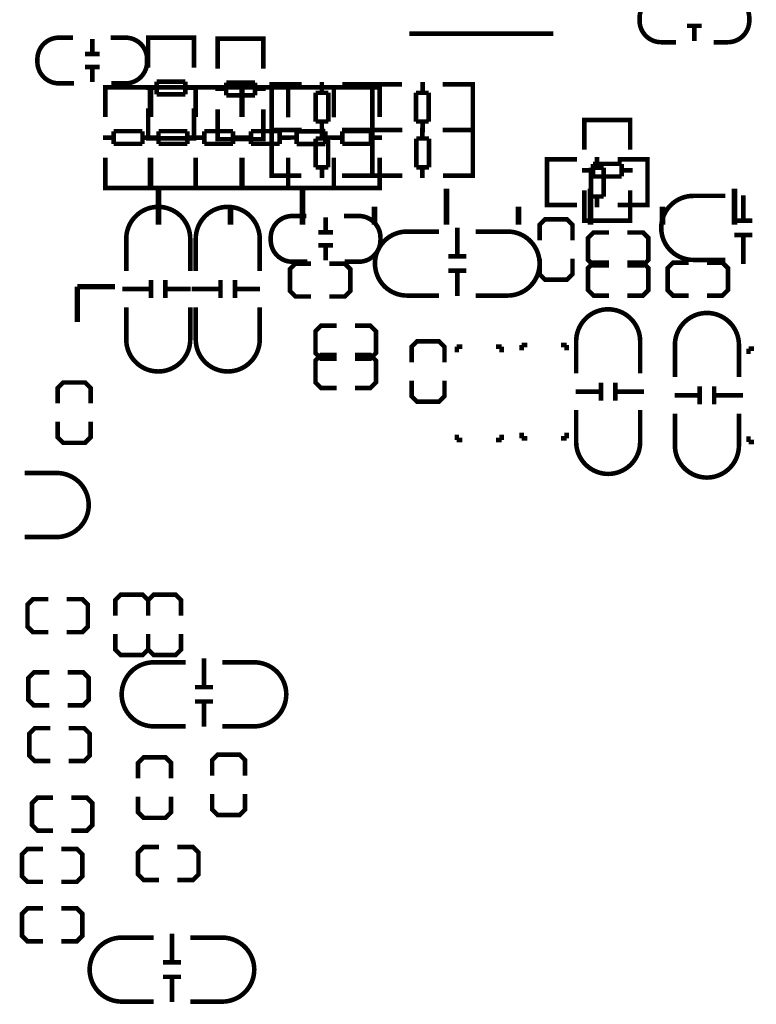
# Model space of a CAD drawing. Extents: x -23 to 136, y -13 to 168.
# Drawn here: x 66 to 87, y 109 to 136 of the extents above; entities that cross this region are included whole.
import ezdxf

# ---------------------------------------------------------------- set-up
doc = ezdxf.new("R2010")
doc.units = 0
doc.header["$MEASUREMENT"] = 0
doc.layers.add('3', color=3, linetype='CONTINUOUS')
doc.layers.add('4', color=4, linetype='CONTINUOUS')

msp = doc.modelspace()

# ---------------------------------------------------------------- linework, layer by layer
at = {"layer": '3', "const_width": 0.127}
for points in [[(84.598256, 135.7884), (84.182204, 135.7884, -0.414214), (83.582256, 136.388348), (83.582256, 136.458452, -0.414214), (84.182204, 137.0584), (84.573364, 137.0584)], [(85.614256, 137.0584), (86.030308, 137.0584, -0.414214), (86.630256, 136.458452), (86.630256, 136.388348, -0.414214), (86.030308, 135.7884), (85.639148, 135.7884)], [(67.872381, 134.6454), (67.456329, 134.6454, -0.414214), (66.856381, 135.245348), (66.856381, 135.315452, -0.414214), (67.456329, 135.9154), (67.847489, 135.9154)], [(68.888381, 135.9154), (69.304433, 135.9154, -0.414214), (69.904381, 135.315452), (69.904381, 135.245348, -0.414214), (69.304433, 134.6454), (68.913273, 134.6454)], [(85.961271, 131.5212), (85.073287, 131.5212, 0.414214), (84.183271, 130.631184)], [(69.324271, 129.4384), (69.324271, 130.326384, -0.414214), (70.214287, 131.2164)], [(71.102271, 129.4384), (71.102271, 130.326384, 0.414214), (70.212255, 131.2164)], [(71.254671, 129.4384), (71.254671, 130.326384, -0.414214), (72.144687, 131.2164)], [(73.032671, 129.4384), (73.032671, 130.326384, 0.414214), (72.142655, 131.2164)], [(74.353471, 129.6924), (73.937419, 129.6924, -0.414214), (73.337471, 130.292348), (73.337471, 130.362452, -0.414214), (73.937419, 130.9624), (74.328579, 130.9624)], [(75.369471, 130.9624), (75.785523, 130.9624, -0.414214), (76.385471, 130.362452), (76.385471, 130.292348, -0.414214), (75.785523, 129.6924), (75.394363, 129.6924)], [(78.011071, 130.5306), (77.123087, 130.5306, 0.414214), (76.233071, 129.640584)], [(79.027071, 130.5306), (79.915055, 130.5306, -0.414214), (80.805071, 129.640584)], [(85.961271, 129.7432), (85.073287, 129.7432, -0.414214), (84.183271, 130.633216)], [(78.011071, 128.7526), (77.123087, 128.7526, -0.414214), (76.233071, 129.642616)], [(79.027071, 128.7526), (79.915055, 128.7526, 0.414214), (80.805071, 129.642616)], [(69.324271, 128.4224), (69.324271, 127.534416, 0.414214), (70.214287, 126.6444)], [(71.102271, 128.4224), (71.102271, 127.534416, -0.414214), (70.212255, 126.6444)], [(71.254671, 128.4224), (71.254671, 127.534416, 0.414214), (72.144687, 126.6444)], [(73.032671, 128.4224), (73.032671, 127.534416, -0.414214), (72.142655, 126.6444)], [(81.821071, 126.5936), (81.821071, 127.481584, -0.414214), (82.711087, 128.3716)], [(83.599071, 126.5936), (83.599071, 127.481584, 0.414214), (82.709055, 128.3716)], [(84.564271, 126.492), (84.564271, 127.379984, -0.414214), (85.454287, 128.27)], [(86.342271, 126.492), (86.342271, 127.379984, 0.414214), (85.452255, 128.27)], [(81.821071, 125.5776), (81.821071, 124.689616, 0.414214), (82.711087, 123.7996)], [(83.599071, 125.5776), (83.599071, 124.689616, -0.414214), (82.709055, 123.7996)], [(84.564271, 125.476), (84.564271, 124.588016, 0.414214), (85.454287, 123.698)], [(86.342271, 125.476), (86.342271, 124.588016, -0.414214), (85.452255, 123.698)], [(66.504871, 123.825), (67.392855, 123.825, -0.414214), (68.282871, 122.934984)], [(66.504871, 122.047), (67.392855, 122.047, 0.414214), (68.282871, 122.937016)], [(70.975271, 118.5672), (70.087287, 118.5672, 0.414214), (69.197271, 117.677184)], [(71.991271, 118.5672), (72.879255, 118.5672, -0.414214), (73.769271, 117.677184)], [(70.975271, 116.7892), (70.087287, 116.7892, -0.414214), (69.197271, 117.679216)], [(71.991271, 116.7892), (72.879255, 116.7892, 0.414214), (73.769271, 117.679216)], [(70.086271, 110.9218), (69.198287, 110.9218, 0.414214), (68.308271, 110.031784)], [(71.102271, 110.9218), (71.990255, 110.9218, -0.414214), (72.880271, 110.031784)], [(70.086271, 109.1438), (69.198287, 109.1438, -0.414214), (68.308271, 110.033816)], [(71.102271, 109.1438), (71.990255, 109.1438, 0.414214), (72.880271, 110.033816)]]:
    msp.add_lwpolyline(points, format="xyb", dxfattribs=at)
for points in [[(85.304376, 136.243314), (84.904326, 136.243314)], [(85.104224, 136.223502), (85.104224, 135.823452)], [(68.382413, 135.480298), (68.382413, 135.880348)], [(71.204861, 135.712454), (71.204861, 135.9154), (69.934861, 135.9154), (69.934861, 135.737346)], [(69.934861, 135.91032), (69.934861, 135.079486)], [(71.168793, 135.9154), (69.970929, 135.9154)], [(71.204861, 135.079486), (71.204861, 135.91032)], [(73.135261, 135.687054), (73.135261, 135.89), (71.865261, 135.89), (71.865261, 135.711946)], [(71.865261, 135.88492), (71.865261, 135.054086)], [(73.099193, 135.89), (71.901329, 135.89)], [(73.135261, 135.054086), (73.135261, 135.88492)], [(81.188052, 136.026398), (77.18806, 136.026398)], [(68.182261, 135.460486), (68.582311, 135.460486)], [(68.182261, 135.100314), (68.582311, 135.100314)], [(68.382413, 134.680452), (68.382413, 135.080502)], [(70.170827, 134.521448), (69.868821, 134.521448)], [(70.170827, 134.340346), (70.170827, 134.691374)], [(70.170827, 134.691374), (70.968895, 134.691374)], [(70.968895, 134.691374), (70.968895, 134.340346)], [(71.270901, 134.521448), (70.968895, 134.521448)], [(72.101227, 134.496048), (71.799221, 134.496048)], [(72.101227, 134.314946), (72.101227, 134.665974)], [(72.101227, 134.665974), (72.899295, 134.665974)], [(72.899295, 134.665974), (72.899295, 134.314946)], [(73.201301, 134.496048), (72.899295, 134.496048)], [(73.566807, 134.62), (73.363861, 134.62), (73.363861, 133.35), (73.541915, 133.35)], [(73.363861, 134.583932), (73.363861, 133.386068)], [(74.199775, 134.62), (73.368941, 134.62)], [(74.757813, 134.68604), (74.757813, 134.384034)], [(75.329821, 134.62), (76.147955, 134.62)], [(75.954915, 134.62), (76.157861, 134.62), (76.157861, 133.35), (75.979807, 133.35)], [(76.359817, 133.35), (76.156871, 133.35), (76.156871, 134.62), (76.334925, 134.62)], [(76.156871, 133.386068), (76.156871, 134.583932)], [(76.157861, 134.583932), (76.157861, 133.386068)], [(76.166777, 134.62), (76.984911, 134.62)], [(77.556919, 134.384034), (77.556919, 134.68604)], [(78.945791, 134.62), (78.114957, 134.62)], [(78.747925, 133.35), (78.950871, 133.35), (78.950871, 134.62), (78.772817, 134.62)], [(78.950871, 133.386068), (78.950871, 134.583932)], [(70.968895, 134.340346), (70.170827, 134.340346)], [(72.899295, 134.314946), (72.101227, 134.314946)], [(74.587887, 133.585966), (74.587887, 134.384034)], [(74.587887, 134.384034), (74.938915, 134.384034)], [(74.938915, 134.384034), (74.938915, 133.585966)], [(77.375817, 133.585966), (77.375817, 134.384034)], [(77.375817, 134.384034), (77.726845, 134.384034)], [(77.726845, 134.384034), (77.726845, 133.585966)], [(69.934861, 133.131306), (69.934861, 133.94944)], [(71.204861, 133.94944), (71.204861, 133.131306)], [(71.865261, 133.105906), (71.865261, 133.92404)], [(73.135261, 133.92404), (73.135261, 133.105906)], [(74.938915, 133.585966), (74.587887, 133.585966)], [(74.757813, 133.585966), (74.757813, 133.28396)], [(74.763909, 133.114034), (74.763909, 133.41604)], [(77.726845, 133.585966), (77.375817, 133.585966)], [(77.551813, 133.41604), (77.551813, 133.114034)], [(77.556919, 133.28396), (77.556919, 133.585966)], [(71.204861, 133.324346), (71.204861, 133.1214), (69.934861, 133.1214), (69.934861, 133.299454)], [(71.168793, 133.1214), (69.970929, 133.1214)], [(73.135261, 133.298946), (73.135261, 133.096), (71.865261, 133.096), (71.865261, 133.274054)], [(73.566807, 132.08), (73.363861, 132.08), (73.363861, 133.35), (73.541915, 133.35)], [(73.363861, 132.116068), (73.363861, 133.313932)], [(73.368941, 133.35), (74.199775, 133.35)], [(73.373767, 133.35), (74.191901, 133.35)], [(74.582807, 132.315966), (74.582807, 133.114034)], [(74.582807, 133.114034), (74.933835, 133.114034)], [(74.933835, 133.114034), (74.933835, 132.315966)], [(76.152781, 133.35), (75.321947, 133.35)], [(76.147955, 133.35), (75.329821, 133.35)], [(75.954915, 132.08), (76.157861, 132.08), (76.157861, 133.35), (75.979807, 133.35)], [(76.360807, 133.35), (76.157861, 133.35), (76.157861, 132.08), (76.335915, 132.08)], [(76.157861, 133.313932), (76.157861, 132.116068)], [(76.157861, 132.116068), (76.157861, 133.313932)], [(76.993775, 133.35), (76.162941, 133.35)], [(76.984911, 133.35), (76.166777, 133.35)], [(77.381887, 132.315966), (77.381887, 133.114034)], [(77.381887, 133.114034), (77.732915, 133.114034)], [(77.732915, 133.114034), (77.732915, 132.315966)], [(78.114957, 133.35), (78.945791, 133.35)], [(78.123821, 133.35), (78.941955, 133.35)], [(78.748915, 133.35), (78.951861, 133.35), (78.951861, 132.08), (78.773807, 132.08)], [(78.951861, 133.313932), (78.951861, 132.116068)], [(73.099193, 133.096), (71.901329, 133.096)], [(82.403213, 132.60324), (82.403213, 132.301234)], [(74.933835, 132.315966), (74.582807, 132.315966)], [(74.763909, 132.01396), (74.763909, 132.315966)], [(77.732915, 132.315966), (77.381887, 132.315966)], [(77.551813, 132.315966), (77.551813, 132.01396)], [(81.212207, 132.5372), (81.009261, 132.5372), (81.009261, 131.2672), (81.187315, 131.2672)], [(81.009261, 132.501132), (81.009261, 131.303268)], [(81.845175, 132.5372), (81.014341, 132.5372)], [(82.233287, 131.503166), (82.233287, 132.301234)], [(82.233287, 132.301234), (82.584315, 132.301234)], [(82.584315, 132.301234), (82.584315, 131.503166)], [(82.975221, 132.5372), (83.793355, 132.5372)], [(83.600315, 132.5372), (83.803261, 132.5372), (83.803261, 131.2672), (83.625207, 131.2672)], [(83.803261, 132.501132), (83.803261, 131.303268)], [(74.191901, 132.08), (73.373767, 132.08)], [(75.321947, 132.08), (76.152781, 132.08)], [(76.162941, 132.08), (76.993775, 132.08)], [(78.941955, 132.08), (78.123821, 132.08)], [(82.584315, 131.503166), (82.233287, 131.503166)], [(82.403213, 131.503166), (82.403213, 131.20116)], [(86.465207, 130.832098), (86.465207, 131.532122)], [(81.014341, 131.2672), (81.845175, 131.2672)], [(83.793355, 131.2672), (82.975221, 131.2672)], [(74.863503, 130.527298), (74.863503, 130.927348)], [(81.719471, 130.286506), (81.719471, 130.718306), (81.567071, 130.870706), (80.957471, 130.870706), (80.805071, 130.718306), (80.805071, 130.286506)], [(86.215271, 130.832098), (86.715397, 130.832098)], [(74.663351, 130.507486), (75.063401, 130.507486)], [(78.523135, 130.641598), (78.523135, 129.841498)], [(82.735471, 130.5052), (82.303671, 130.5052), (82.151271, 130.3528), (82.151271, 129.7432), (82.303671, 129.5908), (82.735471, 129.5908)], [(83.243471, 129.5908), (83.675271, 129.5908), (83.827671, 129.7432), (83.827671, 130.3528), (83.675271, 130.5052), (83.243471, 130.5052)], [(86.215271, 130.432302), (86.715397, 130.432302)], [(86.465207, 129.632202), (86.465207, 130.432302)], [(74.663351, 130.147314), (75.063401, 130.147314)], [(74.863503, 129.727452), (74.863503, 130.127502)], [(78.773071, 129.841498), (78.272945, 129.841498)], [(74.455071, 129.6416), (74.023271, 129.6416), (73.870871, 129.4892), (73.870871, 128.8796), (74.023271, 128.7272), (74.455071, 128.7272)], [(74.963071, 128.7272), (75.394871, 128.7272), (75.547271, 128.8796), (75.547271, 129.4892), (75.394871, 129.6416), (74.963071, 129.6416)], [(80.805071, 129.778506), (80.805071, 129.346706), (80.957471, 129.194306), (81.567071, 129.194306), (81.719471, 129.346706), (81.719471, 129.778506)], [(82.735471, 129.667), (82.303671, 129.667), (82.151271, 129.5146), (82.151271, 128.905), (82.303671, 128.7526), (82.735471, 128.7526)], [(83.243471, 128.7526), (83.675271, 128.7526), (83.827671, 128.905), (83.827671, 129.5146), (83.675271, 129.667), (83.243471, 129.667)], [(84.945271, 129.667254), (84.513471, 129.667254), (84.361071, 129.514854), (84.361071, 128.905254), (84.513471, 128.752854), (84.945271, 128.752854)], [(85.453271, 128.752854), (85.885071, 128.752854), (86.037471, 128.905254), (86.037471, 129.514854), (85.885071, 129.667254), (85.453271, 129.667254)], [(78.773071, 129.441702), (78.272945, 129.441702)], [(78.523135, 129.441702), (78.523135, 128.741678)], [(70.013373, 129.1844), (70.013373, 128.684274)], [(70.413169, 129.1844), (70.413169, 128.684274)], [(71.943773, 129.1844), (71.943773, 128.684274)], [(72.343569, 129.1844), (72.343569, 128.684274)], [(69.213273, 128.934464), (70.013373, 128.934464)], [(70.413169, 128.934464), (71.113193, 128.934464)], [(71.143673, 128.934464), (71.943773, 128.934464)], [(72.343569, 128.934464), (73.043593, 128.934464)], [(75.166271, 127.9144), (74.734471, 127.9144), (74.582071, 127.762), (74.582071, 127.1524), (74.734471, 127), (75.166271, 127)], [(75.674271, 127), (76.106071, 127), (76.258471, 127.1524), (76.258471, 127.762), (76.106071, 127.9144), (75.674271, 127.9144)], [(78.163471, 126.8984), (78.163471, 127.3302), (78.011071, 127.4826), (77.401471, 127.4826), (77.249071, 127.3302), (77.249071, 126.8984)], [(80.309771, 127.381), (80.309771, 127.2286)], [(80.462171, 127.381), (80.309771, 127.381)], [(81.401971, 127.381), (81.554371, 127.381)], [(81.554371, 127.381), (81.554371, 127.2286)], [(75.166271, 127.1016), (74.734471, 127.1016), (74.582071, 126.9492), (74.582071, 126.3396), (74.734471, 126.1872), (75.166271, 126.1872)], [(75.674271, 126.1872), (76.106071, 126.1872), (76.258471, 126.3396), (76.258471, 126.9492), (76.106071, 127.1016), (75.674271, 127.1016)], [(78.506371, 127.3302), (78.506371, 127.1778)], [(78.658771, 127.3302), (78.506371, 127.3302)], [(79.598571, 127.3302), (79.750971, 127.3302)], [(79.750971, 127.3302), (79.750971, 127.1778)], [(86.608971, 127.2794), (86.608971, 127.127)], [(86.761371, 127.2794), (86.608971, 127.2794)], [(68.333671, 125.7554), (68.333671, 126.1872), (68.181271, 126.3396), (67.571671, 126.3396), (67.419271, 126.1872), (67.419271, 125.7554)], [(77.249071, 126.3904), (77.249071, 125.9586), (77.401471, 125.8062), (78.011071, 125.8062), (78.163471, 125.9586), (78.163471, 126.3904)], [(82.510173, 125.8316), (82.510173, 126.331726)], [(82.909969, 125.8316), (82.909969, 126.331726)], [(82.510173, 126.081536), (81.810149, 126.081536)], [(83.710069, 126.081536), (82.909969, 126.081536)], [(85.253373, 125.73), (85.253373, 126.230126)], [(85.653169, 125.73), (85.653169, 126.230126)], [(85.253373, 125.979936), (84.553349, 125.979936)], [(86.453269, 125.979936), (85.653169, 125.979936)], [(67.419271, 125.2474), (67.419271, 124.8156), (67.571671, 124.6632), (68.181271, 124.6632), (68.333671, 124.8156), (68.333671, 125.2474)], [(80.309771, 124.7902), (80.309771, 124.9426)], [(81.554371, 124.7902), (81.554371, 124.9426)], [(78.506371, 124.7394), (78.506371, 124.8918)], [(78.658771, 124.7394), (78.506371, 124.7394)], [(79.598571, 124.7394), (79.750971, 124.7394)], [(79.750971, 124.7394), (79.750971, 124.8918)], [(80.462171, 124.7902), (80.309771, 124.7902)], [(81.401971, 124.7902), (81.554371, 124.7902)], [(86.608971, 124.6886), (86.608971, 124.841)], [(86.761371, 124.6886), (86.608971, 124.6886)], [(67.165271, 120.3198), (66.733471, 120.3198), (66.581071, 120.1674), (66.581071, 119.5578), (66.733471, 119.4054), (67.165271, 119.4054)], [(67.673271, 119.4054), (68.105071, 119.4054), (68.257471, 119.5578), (68.257471, 120.1674), (68.105071, 120.3198), (67.673271, 120.3198)], [(69.933871, 119.8626), (69.933871, 120.2944), (69.781471, 120.4468), (69.171871, 120.4468), (69.019471, 120.2944), (69.019471, 119.8626)], [(70.848271, 119.8626), (70.848271, 120.2944), (70.695871, 120.4468), (70.086271, 120.4468), (69.933871, 120.2944), (69.933871, 119.8626)], [(69.019471, 119.3546), (69.019471, 118.9228), (69.171871, 118.7704), (69.781471, 118.7704), (69.933871, 118.9228), (69.933871, 119.3546)], [(69.933871, 119.3546), (69.933871, 118.9228), (70.086271, 118.7704), (70.695871, 118.7704), (70.848271, 118.9228), (70.848271, 119.3546)], [(71.487335, 118.678198), (71.487335, 117.878098)], [(67.190671, 118.2878), (66.758871, 118.2878), (66.606471, 118.1354), (66.606471, 117.5258), (66.758871, 117.3734), (67.190671, 117.3734)], [(67.698671, 117.3734), (68.130471, 117.3734), (68.282871, 117.5258), (68.282871, 118.1354), (68.130471, 118.2878), (67.698671, 118.2878)], [(71.737271, 117.878098), (71.237145, 117.878098)], [(71.737271, 117.478302), (71.237145, 117.478302)], [(71.487335, 117.478302), (71.487335, 116.778278)], [(67.216071, 116.7384), (66.784271, 116.7384), (66.631871, 116.586), (66.631871, 115.9764), (66.784271, 115.824), (67.216071, 115.824)], [(67.724071, 115.824), (68.155871, 115.824), (68.308271, 115.9764), (68.308271, 116.586), (68.155871, 116.7384), (67.724071, 116.7384)], [(70.568871, 115.3414), (70.568871, 115.7732), (70.416471, 115.9256), (69.806871, 115.9256), (69.654471, 115.7732), (69.654471, 115.3414)], [(72.626271, 115.4176), (72.626271, 115.8494), (72.473871, 116.0018), (71.864271, 116.0018), (71.711871, 115.8494), (71.711871, 115.4176)], [(67.292271, 114.808), (66.860471, 114.808), (66.708071, 114.6556), (66.708071, 114.046), (66.860471, 113.8936), (67.292271, 113.8936)], [(67.800271, 113.8936), (68.232071, 113.8936), (68.384471, 114.046), (68.384471, 114.6556), (68.232071, 114.808), (67.800271, 114.808)], [(69.654471, 114.8334), (69.654471, 114.4016), (69.806871, 114.2492), (70.416471, 114.2492), (70.568871, 114.4016), (70.568871, 114.8334)], [(71.711871, 114.9096), (71.711871, 114.4778), (71.864271, 114.3254), (72.473871, 114.3254), (72.626271, 114.4778), (72.626271, 114.9096)], [(70.238671, 113.4364), (69.806871, 113.4364), (69.654471, 113.284), (69.654471, 112.6744), (69.806871, 112.522), (70.238671, 112.522)], [(70.746671, 112.522), (71.178471, 112.522), (71.330871, 112.6744), (71.330871, 113.284), (71.178471, 113.4364), (70.746671, 113.4364)], [(67.012871, 113.3856), (66.581071, 113.3856), (66.428671, 113.2332), (66.428671, 112.6236), (66.581071, 112.4712), (67.012871, 112.4712)], [(67.520871, 112.4712), (67.952671, 112.4712), (68.105071, 112.6236), (68.105071, 113.2332), (67.952671, 113.3856), (67.520871, 113.3856)], [(67.012871, 111.7346), (66.581071, 111.7346), (66.428671, 111.5822), (66.428671, 110.9726), (66.581071, 110.8202), (67.012871, 110.8202)], [(67.520871, 110.8202), (67.952671, 110.8202), (68.105071, 110.9726), (68.105071, 111.5822), (67.952671, 111.7346), (67.520871, 111.7346)], [(70.598335, 111.032798), (70.598335, 110.232698)], [(70.848271, 110.232698), (70.348145, 110.232698)], [(70.848271, 109.832902), (70.348145, 109.832902)], [(70.598335, 109.832902), (70.598335, 109.132878)]]:
    msp.add_lwpolyline(points, dxfattribs=at)
at = {"layer": '4'}
for points, const_width in [([(70.011061, 134.333259), (70.011061, 134.536205), (68.741061, 134.536205), (68.741061, 134.358151)], 0.127), ([(68.741061, 134.526299), (68.741061, 133.708165)], 0.127), ([(69.974993, 134.536205), (68.777129, 134.536205)], 0.127), ([(71.255661, 134.333259), (71.255661, 134.536205), (69.985661, 134.536205), (69.985661, 134.358151)], 0.127), ([(69.985661, 134.526299), (69.985661, 133.708165)], 0.127), ([(70.011061, 133.708165), (70.011061, 134.526299)], 0.127), ([(71.219593, 134.536205), (70.021729, 134.536205)], 0.127), ([(72.525661, 134.333259), (72.525661, 134.536205), (71.255661, 134.536205), (71.255661, 134.358151)], 0.127), ([(71.255661, 133.708165), (71.255661, 134.526299)], 0.127), ([(71.255661, 134.526299), (71.255661, 133.708165)], 0.127), ([(72.489593, 134.536205), (71.291729, 134.536205)], 0.127), ([(72.525661, 133.708165), (72.525661, 134.526299)], 0.127), ([(73.821061, 134.333259), (73.821061, 134.536205), (72.551061, 134.536205), (72.551061, 134.358151)], 0.127), ([(72.551061, 134.526299), (72.551061, 133.708165)], 0.127), ([(73.784993, 134.536205), (72.587129, 134.536205)], 0.127), ([(73.821061, 134.333259), (73.821061, 134.536205), (75.091061, 134.536205), (75.091061, 134.358151)], 0.127), ([(73.821061, 133.700291), (73.821061, 134.531125)], 0.127), ([(73.821061, 133.708165), (73.821061, 134.526299)], 0.127), ([(73.857129, 134.536205), (75.054993, 134.536205)], 0.127), ([(76.361061, 134.333259), (76.361061, 134.536205), (75.091061, 134.536205), (75.091061, 134.358151)], 0.127), ([(75.091061, 134.531125), (75.091061, 133.700291)], 0.127), ([(75.091061, 134.526299), (75.091061, 133.708165)], 0.127), ([(76.324993, 134.536205), (75.127129, 134.536205)], 0.127), ([(76.361061, 133.708165), (76.361061, 134.526299)], 0.127), ([(83.320661, 133.426454), (83.320661, 133.6294), (82.050661, 133.6294), (82.050661, 133.451346)], 0.127), ([(82.050661, 133.619494), (82.050661, 132.80136)], 0.127), ([(83.284593, 133.6294), (82.086729, 133.6294)], 0.127), ([(83.320661, 132.80136), (83.320661, 133.619494)], 0.127), ([(68.977027, 133.136157), (68.675021, 133.136157)], 0.127), ([(69.775095, 133.317259), (68.977027, 133.317259)], 0.127), ([(68.977027, 133.317259), (68.977027, 132.966231)], 0.127), ([(69.775095, 132.966231), (69.775095, 133.317259)], 0.127), ([(70.077101, 133.136157), (69.775095, 133.136157)], 0.127), ([(70.221627, 133.136157), (69.919621, 133.136157)], 0.127), ([(71.019695, 133.317259), (70.221627, 133.317259)], 0.127), ([(70.221627, 133.317259), (70.221627, 132.966231)], 0.127), ([(71.019695, 132.966231), (71.019695, 133.317259)], 0.127), ([(71.321701, 133.136157), (71.019695, 133.136157)], 0.127), ([(71.491627, 133.136157), (71.189621, 133.136157)], 0.127), ([(71.491627, 133.317259), (71.491627, 132.966231)], 0.127), ([(72.289695, 133.317259), (71.491627, 133.317259)], 0.127), ([(72.289695, 132.966231), (72.289695, 133.317259)], 0.127), ([(72.591701, 133.136157), (72.289695, 133.136157)], 0.127), ([(72.787027, 133.136157), (72.485021, 133.136157)], 0.127), ([(73.585095, 133.317259), (72.787027, 133.317259)], 0.127), ([(72.787027, 133.317259), (72.787027, 132.966231)], 0.127), ([(73.585095, 132.966231), (73.585095, 133.317259)], 0.127), ([(73.887101, 133.136157), (73.585095, 133.136157)], 0.127), ([(73.755021, 133.142253), (74.057027, 133.142253)], 0.127), ([(74.855095, 133.312179), (74.057027, 133.312179)], 0.127), ([(74.057027, 133.312179), (74.057027, 132.961151)], 0.127), ([(74.855095, 132.961151), (74.855095, 133.312179)], 0.127), ([(74.855095, 133.142253), (75.157101, 133.142253)], 0.127), ([(75.327027, 133.136157), (75.025021, 133.136157)], 0.127), ([(76.125095, 133.317259), (75.327027, 133.317259)], 0.127), ([(75.327027, 133.317259), (75.327027, 132.966231)], 0.127), ([(76.125095, 132.966231), (76.125095, 133.317259)], 0.127), ([(76.427101, 133.136157), (76.125095, 133.136157)], 0.127), ([(68.977027, 132.966231), (69.775095, 132.966231)], 0.127), ([(70.221627, 132.966231), (71.019695, 132.966231)], 0.127), ([(71.491627, 132.966231), (72.289695, 132.966231)], 0.127), ([(72.787027, 132.966231), (73.585095, 132.966231)], 0.127), ([(74.057027, 132.961151), (74.855095, 132.961151)], 0.127), ([(75.327027, 132.966231), (76.125095, 132.966231)], 0.127), ([(68.741061, 131.747285), (68.741061, 132.578119)], 0.127), ([(69.985661, 131.747285), (69.985661, 132.578119)], 0.127), ([(70.011061, 132.578119), (70.011061, 131.747285)], 0.127), ([(71.255661, 132.578119), (71.255661, 131.747285)], 0.127), ([(71.255661, 131.747285), (71.255661, 132.578119)], 0.127), ([(72.525661, 132.578119), (72.525661, 131.747285)], 0.127), ([(72.551061, 131.747285), (72.551061, 132.578119)], 0.127), ([(73.821061, 132.578119), (73.821061, 131.747285)], 0.127), ([(73.821061, 132.570245), (73.821061, 131.752111)], 0.127), ([(75.091061, 131.747285), (75.091061, 132.578119)], 0.127), ([(75.091061, 131.752111), (75.091061, 132.570245)], 0.127), ([(76.361061, 132.578119), (76.361061, 131.747285)], 0.127), ([(83.084695, 132.410454), (82.286627, 132.410454)], 0.127), ([(82.286627, 132.410454), (82.286627, 132.059426)], 0.127), ([(83.084695, 132.059426), (83.084695, 132.410454)], 0.127), ([(82.286627, 132.229352), (81.984621, 132.229352)], 0.127), ([(82.286627, 132.059426), (83.084695, 132.059426)], 0.127), ([(83.386701, 132.229352), (83.084695, 132.229352)], 0.127), ([(70.011061, 131.945151), (70.011061, 131.742205), (68.741061, 131.742205), (68.741061, 131.920259)], 0.127), ([(69.974993, 131.742205), (68.777129, 131.742205)], 0.127), ([(71.255661, 131.945151), (71.255661, 131.742205), (69.985661, 131.742205), (69.985661, 131.920259)], 0.127), ([(71.219593, 131.742205), (70.021729, 131.742205)], 0.127), ([(72.525661, 131.945151), (72.525661, 131.742205), (71.255661, 131.742205), (71.255661, 131.920259)], 0.127), ([(72.489593, 131.742205), (71.291729, 131.742205)], 0.127), ([(73.821061, 131.945151), (73.821061, 131.742205), (72.551061, 131.742205), (72.551061, 131.920259)], 0.127), ([(73.784993, 131.742205), (72.587129, 131.742205)], 0.127), ([(73.821061, 131.945151), (73.821061, 131.742205), (75.091061, 131.742205), (75.091061, 131.920259)], 0.127), ([(73.857129, 131.742205), (75.054993, 131.742205)], 0.127), ([(76.361061, 131.945151), (76.361061, 131.742205), (75.091061, 131.742205), (75.091061, 131.920259)], 0.127), ([(76.324993, 131.742205), (75.127129, 131.742205)], 0.127), ([(70.220891, 130.717798), (70.220891, 131.717796)], 0.1524), ([(74.220883, 130.717798), (74.220883, 131.717796)], 0.1524), ([(78.220875, 130.717798), (78.220875, 131.717796)], 0.1524), ([(82.050661, 130.84048), (82.050661, 131.671314)], 0.127), ([(82.220867, 130.717798), (82.220867, 131.717796)], 0.1524), ([(83.320661, 131.671314), (83.320661, 130.84048)], 0.127), ([(86.220859, 130.717798), (86.220859, 131.717796)], 0.1524), ([(72.220887, 130.717798), (72.220887, 131.21767)], 0.1524), ([(76.220879, 130.717798), (76.220879, 131.21767)], 0.1524), ([(80.220871, 130.717798), (80.220871, 131.21767)], 0.1524), ([(84.220863, 130.717798), (84.220863, 131.21767)], 0.1524), ([(83.320661, 131.038346), (83.320661, 130.8354), (82.050661, 130.8354), (82.050661, 131.013454)], 0.127), ([(83.284593, 130.8354), (82.086729, 130.8354)], 0.127), ([(67.966133, 129.001774), (67.966133, 128.02235)], 0.1524), ([(67.966133, 129.001774), (69.015153, 129.001774)], 0.1524)]:
    msp.add_lwpolyline(points, dxfattribs=dict(at, const_width=const_width))

doc.saveas('drawing.dxf')
